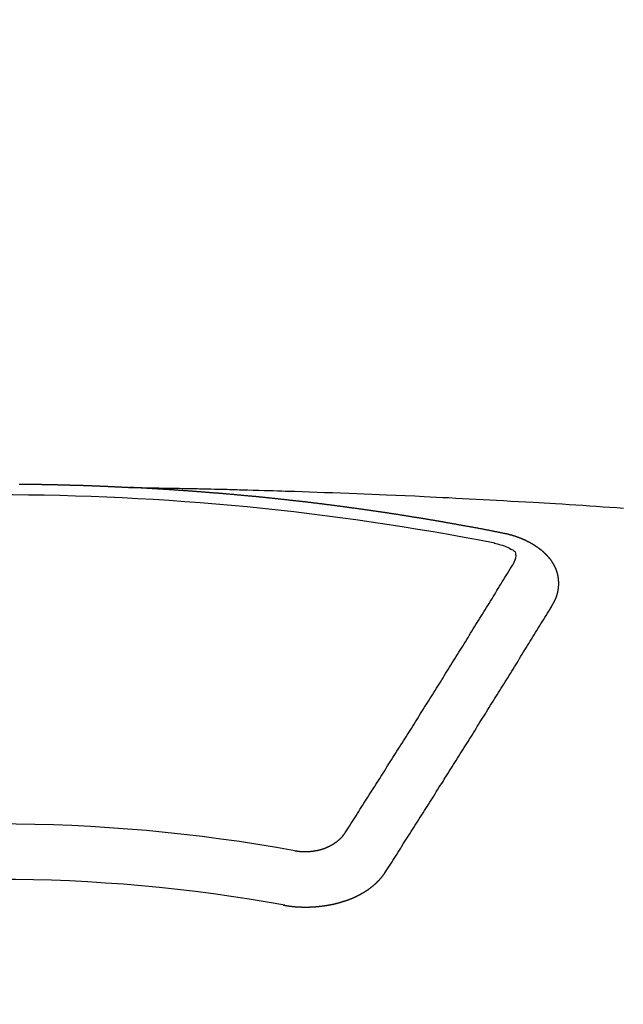
# Model space of a CAD drawing. Extents: x 163 to 26285, y -10810 to -2410.
# Drawn here: x 16984 to 16991, y -3995 to -3983 of the extents above; entities that cross this region are included whole.
import ezdxf

# ---------------------------------------------------------------- set-up
doc = ezdxf.new("R2010")
doc.units = 0
doc.header["$LTSCALE"] = 50
doc.header["$MEASUREMENT"] = 0
doc.layers.get('0').update_dxf_attribs({"linetype": 'CONTINUOUS'})
doc.layers.add('150-機器', color=8, linetype='CONTINUOUS')
doc.layers.add('160-文字', color=254, linetype='CONTINUOUS')
doc.styles.add('KH001', font='txt')
doc.dimstyles.new('KH1xx030', dxfattribs={"dimscale": 30, "dimtxt": 2, "dimasz": 0.6, "dimexe": 0.3, "dimexo": 1.2, "dimgap": 0.5, "dimtad": 3, "dimdec": 1, "dimdsep": 46, "dimlunit": 6, "dimtxsty": 'KH001', "dimblk": 'DOT', "dimcen": 1, "dimdle": 1, "dimclrd": 256, "dimclre": 256, "dimclrt": 256, "dimadec": 0, "dimazin": 0, "dimtfac": 1, "dimtdec": 1, "dimtix": 1, "dimtmove": 2, "dimatfit": 3, "dimldrblk": 'CLOSEDBLANK', "dimfxl": 1, "dimtolj": 1, "dimtzin": 0, "dimlwd": -1, "dimlwe": -1, "dimarcsym": 0})

# ---------------------------------------------------------------- blocks, each defined once
blk = doc.blocks.new('_ClosedBlank')
at = {"color": 0, "linetype": 'ByBlock', "lineweight": -2}
for p, q in [((-1, 0.16667), (0, 0)), ((-1, 0.16667), (-1, -0.16667)), ((0, 0), (-1, -0.16667))]:
    blk.add_line(p, q, dxfattribs=at)
blk = doc.blocks.new('_Dot')
at = {"color": 0, "linetype": 'ByBlock', "lineweight": -2}
blk.add_line((-0.5, 0), (-1, 0), dxfattribs=at)
at = {"color": 0, "linetype": 'ByBlock', "const_width": 0.5}
blk.add_lwpolyline([(-0.25, 0, 1), (0.25, 0, 1)], format="xyb", close=True, dxfattribs=at)

msp = doc.modelspace()

# ---------------------------------------------------------------- linework, layer by layer
at = {"layer": '150-機器', "color": 13, "linetype": 'Continuous'}
for points in [[(16983.87, -3988.467), (16983.876, -3988.467), (16983.883, -3988.467), (16983.89, -3988.467), (16983.897, -3988.467), (16983.903, -3988.467), (16983.91, -3988.467), (16983.917, -3988.467), (16983.923, -3988.467), (16983.93, -3988.467), (16983.937, -3988.468), (16983.944, -3988.468), (16983.95, -3988.468), (16983.957, -3988.468), (16983.964, -3988.468), (16983.97, -3988.468), (16983.977, -3988.468), (16983.984, -3988.468), (16983.991, -3988.468), (16983.997, -3988.468), (16984.004, -3988.468), (16984.011, -3988.468), (16984.017, -3988.469), (16984.024, -3988.469), (16984.031, -3988.469), (16984.038, -3988.469), (16984.044, -3988.469), (16984.051, -3988.469), (16984.058, -3988.469), (16984.064, -3988.469), (16984.071, -3988.469), (16984.078, -3988.469), (16984.085, -3988.47), (16984.091, -3988.47), (16984.097, -3988.47), (16984.104, -3988.47), (16984.11, -3988.47), (16984.117, -3988.47), (16984.124, -3988.47), (16984.131, -3988.47), (16984.137, -3988.47), (16984.144, -3988.471), (16984.151, -3988.471), (16984.157, -3988.471), (16984.164, -3988.471), (16984.171, -3988.471), (16984.178, -3988.471), (16984.184, -3988.471), (16984.191, -3988.471), (16984.198, -3988.472), (16984.204, -3988.472), (16984.211, -3988.472), (16984.218, -3988.472), (16984.224, -3988.472), (16984.231, -3988.472), (16984.238, -3988.472), (16984.245, -3988.473), (16984.251, -3988.473), (16984.258, -3988.473), (16984.265, -3988.473), (16984.271, -3988.473), (16984.278, -3988.473), (16984.285, -3988.473), (16984.292, -3988.474), (16984.298, -3988.474), (16984.305, -3988.474), (16984.312, -3988.474), (16984.318, -3988.474), (16984.325, -3988.474), (16984.332, -3988.474), (16984.339, -3988.475), (16984.345, -3988.475), (16984.352, -3988.475), (16984.359, -3988.475), (16984.365, -3988.475), (16984.372, -3988.475), (16984.379, -3988.476), (16984.386, -3988.476), (16984.392, -3988.476), (16984.399, -3988.476), (16984.406, -3988.476), (16984.412, -3988.477), (16984.419, -3988.477), (16984.426, -3988.477), (16984.432, -3988.477), (16984.439, -3988.477), (16984.446, -3988.477), (16984.453, -3988.478), (16984.459, -3988.478), (16984.466, -3988.478), (16984.472, -3988.478), (16984.478, -3988.478), (16984.485, -3988.479), (16984.492, -3988.479), (16984.499, -3988.479), (16984.505, -3988.479), (16984.512, -3988.479), (16984.519, -3988.48), (16984.525, -3988.48), (16984.532, -3988.48), (16984.539, -3988.48), (16984.546, -3988.48), (16984.552, -3988.481), (16984.559, -3988.481), (16984.566, -3988.481), (16984.572, -3988.481), (16984.579, -3988.481), (16984.586, -3988.482), (16984.592, -3988.482), (16984.599, -3988.482), (16984.606, -3988.482), (16984.613, -3988.482), (16984.619, -3988.483), (16984.626, -3988.483), (16984.633, -3988.483), (16984.639, -3988.483), (16984.646, -3988.484), (16984.653, -3988.484), (16984.659, -3988.484), (16984.666, -3988.484), (16984.673, -3988.485), (16984.68, -3988.485), (16984.686, -3988.485), (16984.693, -3988.485), (16984.7, -3988.486), (16984.706, -3988.486), (16984.713, -3988.486), (16984.72, -3988.486), (16984.727, -3988.487), (16984.733, -3988.487), (16984.74, -3988.487), (16984.747, -3988.487), (16984.753, -3988.488), (16984.76, -3988.488), (16984.767, -3988.488), (16984.773, -3988.488), (16984.78, -3988.489), (16984.787, -3988.489), (16984.794, -3988.489), (16984.8, -3988.489), (16984.807, -3988.49), (16984.814, -3988.49), (16984.82, -3988.49), (16984.827, -3988.49), (16984.834, -3988.491), (16984.84, -3988.491), (16984.846, -3988.491), (16984.853, -3988.492), (16984.859, -3988.492), (16984.866, -3988.492), (16984.873, -3988.492), (16984.88, -3988.493), (16984.886, -3988.493), (16984.893, -3988.493), (16984.9, -3988.494), (16984.906, -3988.494), (16984.913, -3988.494), (16984.92, -3988.495), (16984.926, -3988.495), (16984.933, -3988.495), (16984.94, -3988.495), (16984.947, -3988.496), (16984.953, -3988.496), (16984.96, -3988.496), (16984.967, -3988.497), (16984.973, -3988.497), (16984.98, -3988.497), (16984.987, -3988.498), (16984.993, -3988.498), (16985, -3988.498), (16985.007, -3988.499), (16985.013, -3988.499), (16985.02, -3988.499), (16985.027, -3988.5), (16985.034, -3988.5), (16985.04, -3988.5), (16985.047, -3988.5), (16985.054, -3988.501), (16985.06, -3988.501), (16985.067, -3988.501), (16985.074, -3988.502), (16985.08, -3988.502), (16985.087, -3988.502), (16985.094, -3988.503), (16985.1, -3988.503), (16985.107, -3988.503), (16985.114, -3988.504), (16985.121, -3988.504), (16985.127, -3988.504), (16985.134, -3988.505), (16985.141, -3988.505), (16985.147, -3988.505), (16985.154, -3988.506), (16985.161, -3988.506), (16985.167, -3988.506), (16985.174, -3988.507), (16985.181, -3988.507), (16985.187, -3988.507), (16985.194, -3988.508), (16985.201, -3988.508), (16985.208, -3988.508)], [(16985.2, -3988.508), (16985.278, -3988.509), (16985.355, -3988.511), (16985.433, -3988.512), (16985.51, -3988.514), (16985.563, -3988.515), (16985.616, -3988.516), (16985.669, -3988.517), (16985.722, -3988.518), (16985.752, -3988.518), (16985.783, -3988.519), (16985.813, -3988.519), (16985.844, -3988.52), (16985.874, -3988.52), (16985.904, -3988.521), (16985.934, -3988.521), (16985.964, -3988.522), (16985.987, -3988.522), (16986.01, -3988.523), (16986.032, -3988.523), (16986.055, -3988.524), (16986.101, -3988.525), (16986.146, -3988.526), (16986.192, -3988.527), (16986.238, -3988.528), (16986.26, -3988.528), (16986.283, -3988.529), (16986.306, -3988.529), (16986.328, -3988.53), (16986.358, -3988.53), (16986.389, -3988.531), (16986.419, -3988.532), (16986.449, -3988.533), (16986.479, -3988.534), (16986.51, -3988.535), (16986.54, -3988.536), (16986.571, -3988.537), (16986.639, -3988.539), (16986.707, -3988.54), (16986.775, -3988.542), (16986.843, -3988.544), (16986.896, -3988.545), (16986.949, -3988.547), (16987.002, -3988.549), (16987.054, -3988.551), (16987.093, -3988.552), (16987.132, -3988.553), (16987.171, -3988.554), (16987.21, -3988.555), (16987.299, -3988.558), (16987.389, -3988.561), (16987.479, -3988.564), (16987.568, -3988.568), (16987.666, -3988.571), (16987.764, -3988.575), (16987.863, -3988.579), (16987.961, -3988.583), (16988.051, -3988.586), (16988.142, -3988.59), (16988.233, -3988.594), (16988.323, -3988.598), (16988.436, -3988.602), (16988.549, -3988.607), (16988.663, -3988.612), (16988.776, -3988.617), (16988.851, -3988.621), (16988.926, -3988.625), (16989.002, -3988.629), (16989.077, -3988.632), (16989.16, -3988.637), (16989.243, -3988.641), (16989.325, -3988.645), (16989.408, -3988.649), (16989.491, -3988.654), (16989.574, -3988.658), (16989.656, -3988.663), (16989.739, -3988.667), (16989.829, -3988.673), (16989.919, -3988.678), (16990.009, -3988.683), (16990.099, -3988.688), (16990.167, -3988.692), (16990.234, -3988.696), (16990.302, -3988.7), (16990.37, -3988.704), (16990.452, -3988.709), (16990.535, -3988.715), (16990.617, -3988.72), (16990.7, -3988.725), (16990.782, -3988.731), (16990.864, -3988.736), (16990.947, -3988.742), (16991.029, -3988.747), (16991.111, -3988.753), (16991.193, -3988.759)], [(16989.74, -3989.065), (16989.73, -3989.063), (16989.721, -3989.061), (16989.712, -3989.059), (16989.703, -3989.057), (16989.694, -3989.056), (16989.684, -3989.054), (16989.675, -3989.052), (16989.666, -3989.05), (16989.657, -3989.048), (16989.648, -3989.046), (16989.639, -3989.045), (16989.63, -3989.043), (16989.621, -3989.041), (16989.612, -3989.039), (16989.603, -3989.037), (16989.593, -3989.036), (16989.584, -3989.034), (16989.575, -3989.032), (16989.566, -3989.03), (16989.556, -3989.028), (16989.547, -3989.027), (16989.538, -3989.025), (16989.529, -3989.023), (16989.52, -3989.021), (16989.51, -3989.02), (16989.501, -3989.018), (16989.492, -3989.016), (16989.483, -3989.014), (16989.473, -3989.012), (16989.464, -3989.011), (16989.455, -3989.009), (16989.446, -3989.007), (16989.437, -3989.005), (16989.427, -3989.004), (16989.418, -3989.002), (16989.409, -3989), (16989.4, -3988.998), (16989.39, -3988.997), (16989.381, -3988.995), (16989.372, -3988.993), (16989.363, -3988.992), (16989.353, -3988.991), (16989.344, -3988.989), (16989.335, -3988.987), (16989.326, -3988.986), (16989.316, -3988.984), (16989.307, -3988.982), (16989.298, -3988.981), (16989.288, -3988.979), (16989.279, -3988.977), (16989.27, -3988.975), (16989.262, -3988.974), (16989.252, -3988.972), (16989.243, -3988.97), (16989.234, -3988.969), (16989.225, -3988.967), (16989.215, -3988.965), (16989.206, -3988.964), (16989.197, -3988.962), (16989.187, -3988.96), (16989.178, -3988.959), (16989.169, -3988.957), (16989.16, -3988.955), (16989.15, -3988.954), (16989.141, -3988.952), (16989.132, -3988.95), (16989.122, -3988.949), (16989.113, -3988.947), (16989.104, -3988.945), (16989.095, -3988.944), (16989.085, -3988.942), (16989.076, -3988.94), (16989.067, -3988.939), (16989.057, -3988.937), (16989.048, -3988.936), (16989.039, -3988.934), (16989.029, -3988.932), (16989.02, -3988.931), (16989.011, -3988.929), (16989.002, -3988.927), (16988.992, -3988.926), (16988.983, -3988.924), (16988.974, -3988.923), (16988.964, -3988.921), (16988.955, -3988.919), (16988.946, -3988.918), (16988.936, -3988.916), (16988.927, -3988.915), (16988.918, -3988.913), (16988.908, -3988.911), (16988.899, -3988.91), (16988.891, -3988.908), (16988.881, -3988.907), (16988.872, -3988.905), (16988.863, -3988.904), (16988.853, -3988.902), (16988.844, -3988.9), (16988.835, -3988.899), (16988.825, -3988.897), (16988.816, -3988.896), (16988.807, -3988.894), (16988.797, -3988.893), (16988.788, -3988.891), (16988.779, -3988.889), (16988.769, -3988.888), (16988.76, -3988.886), (16988.751, -3988.885), (16988.741, -3988.883), (16988.732, -3988.882), (16988.723, -3988.88), (16988.713, -3988.879), (16988.704, -3988.877), (16988.694, -3988.876), (16988.685, -3988.874), (16988.676, -3988.873), (16988.666, -3988.871), (16988.657, -3988.87), (16988.648, -3988.868), (16988.638, -3988.867), (16988.629, -3988.865), (16988.62, -3988.864), (16988.61, -3988.862), (16988.601, -3988.861), (16988.591, -3988.859), (16988.582, -3988.858), (16988.573, -3988.856), (16988.563, -3988.855), (16988.554, -3988.853), (16988.545, -3988.852), (16988.535, -3988.85), (16988.526, -3988.849), (16988.516, -3988.847), (16988.508, -3988.846), (16988.499, -3988.844), (16988.489, -3988.843), (16988.48, -3988.841), (16988.47, -3988.84), (16988.461, -3988.838), (16988.452, -3988.837), (16988.442, -3988.836), (16988.433, -3988.834), (16988.423, -3988.833), (16988.414, -3988.831), (16988.405, -3988.83), (16988.395, -3988.828), (16988.386, -3988.827), (16988.376, -3988.825), (16988.367, -3988.824), (16988.358, -3988.823), (16988.348, -3988.821), (16988.339, -3988.82), (16988.329, -3988.818), (16988.32, -3988.817), (16988.311, -3988.816), (16988.301, -3988.814), (16988.292, -3988.813), (16988.282, -3988.811), (16988.273, -3988.81), (16988.264, -3988.809), (16988.254, -3988.807), (16988.245, -3988.806), (16988.235, -3988.804), (16988.226, -3988.803), (16988.216, -3988.802), (16988.207, -3988.8), (16988.198, -3988.799), (16988.188, -3988.797), (16988.179, -3988.796), (16988.169, -3988.795), (16988.16, -3988.793), (16988.15, -3988.792), (16988.141, -3988.791), (16988.133, -3988.789), (16988.123, -3988.788), (16988.114, -3988.787), (16988.104, -3988.785), (16988.095, -3988.784), (16988.085, -3988.783), (16988.076, -3988.781), (16988.066, -3988.78), (16988.057, -3988.779), (16988.048, -3988.777), (16988.038, -3988.776), (16988.029, -3988.775), (16988.019, -3988.773), (16988.01, -3988.772), (16988, -3988.771), (16987.991, -3988.769), (16987.981, -3988.768), (16987.972, -3988.767), (16987.962, -3988.765), (16987.953, -3988.764), (16987.944, -3988.763), (16987.934, -3988.761), (16987.925, -3988.76), (16987.915, -3988.759), (16987.906, -3988.758), (16987.896, -3988.756), (16987.887, -3988.755), (16987.877, -3988.754), (16987.868, -3988.752), (16987.858, -3988.751), (16987.849, -3988.75), (16987.839, -3988.749), (16987.83, -3988.747), (16987.82, -3988.746), (16987.811, -3988.745), (16987.802, -3988.744), (16987.792, -3988.742), (16987.783, -3988.741), (16987.773, -3988.74), (16987.764, -3988.739), (16987.755, -3988.737), (16987.746, -3988.736), (16987.736, -3988.735), (16987.727, -3988.734), (16987.717, -3988.732), (16987.708, -3988.731), (16987.698, -3988.73), (16987.689, -3988.729), (16987.679, -3988.727), (16987.67, -3988.726), (16987.66, -3988.725), (16987.651, -3988.724), (16987.641, -3988.723), (16987.632, -3988.721), (16987.622, -3988.72), (16987.613, -3988.719), (16987.603, -3988.718), (16987.594, -3988.717), (16987.584, -3988.715), (16987.575, -3988.714), (16987.565, -3988.713), (16987.556, -3988.712), (16987.546, -3988.711), (16987.537, -3988.709), (16987.527, -3988.708), (16987.518, -3988.707), (16987.508, -3988.706), (16987.499, -3988.705), (16987.489, -3988.704), (16987.48, -3988.702), (16987.47, -3988.701), (16987.461, -3988.7), (16987.451, -3988.699), (16987.442, -3988.698), (16987.432, -3988.697), (16987.422, -3988.695), (16987.413, -3988.694), (16987.403, -3988.693), (16987.394, -3988.692), (16987.385, -3988.691), (16987.376, -3988.69), (16987.366, -3988.689), (16987.357, -3988.688), (16987.347, -3988.686), (16987.338, -3988.685), (16987.328, -3988.684), (16987.319, -3988.683), (16987.309, -3988.682), (16987.3, -3988.681), (16987.29, -3988.68), (16987.281, -3988.679), (16987.271, -3988.678), (16987.261, -3988.676), (16987.252, -3988.675), (16987.242, -3988.674), (16987.233, -3988.673), (16987.223, -3988.672), (16987.214, -3988.671), (16987.204, -3988.67), (16987.195, -3988.669), (16987.185, -3988.668), (16987.176, -3988.667), (16987.166, -3988.666), (16987.156, -3988.665), (16987.147, -3988.663), (16987.137, -3988.662), (16987.128, -3988.661), (16987.118, -3988.66), (16987.109, -3988.659), (16987.099, -3988.658), (16987.09, -3988.657), (16987.08, -3988.656), (16987.07, -3988.655), (16987.061, -3988.654), (16987.051, -3988.653), (16987.042, -3988.652), (16987.032, -3988.651), (16987.023, -3988.65), (16987.013, -3988.649), (16987.005, -3988.648), (16986.995, -3988.647), (16986.985, -3988.646), (16986.976, -3988.645), (16986.966, -3988.644), (16986.957, -3988.643), (16986.947, -3988.642), (16986.938, -3988.641), (16986.928, -3988.64), (16986.918, -3988.639), (16986.909, -3988.638), (16986.899, -3988.637), (16986.89, -3988.636), (16986.88, -3988.635), (16986.871, -3988.634), (16986.861, -3988.633), (16986.851, -3988.632), (16986.842, -3988.631), (16986.832, -3988.63), (16986.823, -3988.629), (16986.813, -3988.628), (16986.804, -3988.627), (16986.794, -3988.626), (16986.784, -3988.625), (16986.775, -3988.624), (16986.765, -3988.623), (16986.756, -3988.622), (16986.746, -3988.621), (16986.736, -3988.62), (16986.727, -3988.619), (16986.717, -3988.619), (16986.708, -3988.618), (16986.698, -3988.617), (16986.688, -3988.616), (16986.679, -3988.616), (16986.669, -3988.615), (16986.66, -3988.614), (16986.65, -3988.613), (16986.64, -3988.612), (16986.631, -3988.611), (16986.622, -3988.61), (16986.613, -3988.609), (16986.603, -3988.609), (16986.593, -3988.608), (16986.584, -3988.607), (16986.574, -3988.606), (16986.565, -3988.605), (16986.555, -3988.604), (16986.545, -3988.603), (16986.536, -3988.602), (16986.526, -3988.601), (16986.517, -3988.601), (16986.507, -3988.6), (16986.497, -3988.599), (16986.488, -3988.598), (16986.478, -3988.597), (16986.469, -3988.596), (16986.459, -3988.595), (16986.449, -3988.595), (16986.44, -3988.594), (16986.43, -3988.593), (16986.42, -3988.592), (16986.411, -3988.591), (16986.401, -3988.59), (16986.392, -3988.589), (16986.382, -3988.589), (16986.372, -3988.588), (16986.363, -3988.587), (16986.353, -3988.586), (16986.344, -3988.585), (16986.334, -3988.584), (16986.324, -3988.584), (16986.315, -3988.583), (16986.305, -3988.582), (16986.295, -3988.581), (16986.286, -3988.58), (16986.276, -3988.58), (16986.267, -3988.579), (16986.257, -3988.578), (16986.248, -3988.577), (16986.239, -3988.576), (16986.229, -3988.576), (16986.219, -3988.575), (16986.21, -3988.574), (16986.2, -3988.573), (16986.19, -3988.573), (16986.181, -3988.572), (16986.171, -3988.571), (16986.162, -3988.57), (16986.152, -3988.569), (16986.142, -3988.569), (16986.133, -3988.568), (16986.123, -3988.567), (16986.113, -3988.566), (16986.104, -3988.566), (16986.094, -3988.565), (16986.084, -3988.564), (16986.075, -3988.563), (16986.065, -3988.563), (16986.056, -3988.562), (16986.046, -3988.561), (16986.036, -3988.56), (16986.027, -3988.56), (16986.017, -3988.559), (16986.007, -3988.558), (16985.998, -3988.558), (16985.988, -3988.557), (16985.978, -3988.556), (16985.969, -3988.555), (16985.959, -3988.555), (16985.949, -3988.554), (16985.94, -3988.553), (16985.93, -3988.553), (16985.92, -3988.552), (16985.911, -3988.551), (16985.901, -3988.55), (16985.892, -3988.55), (16985.882, -3988.549), (16985.873, -3988.548), (16985.864, -3988.548), (16985.854, -3988.547), (16985.844, -3988.546), (16985.835, -3988.546), (16985.825, -3988.545), (16985.815, -3988.544), (16985.806, -3988.544), (16985.796, -3988.543), (16985.786, -3988.542), (16985.777, -3988.542), (16985.767, -3988.541), (16985.757, -3988.54), (16985.748, -3988.54), (16985.738, -3988.539), (16985.728, -3988.538), (16985.719, -3988.538), (16985.709, -3988.537), (16985.699, -3988.537), (16985.69, -3988.536), (16985.68, -3988.535), (16985.67, -3988.535), (16985.661, -3988.534), (16985.651, -3988.533), (16985.641, -3988.533), (16985.632, -3988.532), (16985.622, -3988.532), (16985.612, -3988.531), (16985.603, -3988.53), (16985.593, -3988.53), (16985.583, -3988.529), (16985.574, -3988.529), (16985.564, -3988.528), (16985.554, -3988.528), (16985.545, -3988.527), (16985.535, -3988.526), (16985.525, -3988.526), (16985.516, -3988.525), (16985.506, -3988.525), (16985.497, -3988.524), (16985.487, -3988.524), (16985.478, -3988.523), (16985.468, -3988.522), (16985.458, -3988.522), (16985.449, -3988.521), (16985.439, -3988.521), (16985.429, -3988.52), (16985.42, -3988.52), (16985.41, -3988.519), (16985.4, -3988.519), (16985.391, -3988.518), (16985.381, -3988.518), (16985.371, -3988.517), (16985.362, -3988.517), (16985.352, -3988.516), (16985.342, -3988.515), (16985.333, -3988.515), (16985.323, -3988.514), (16985.313, -3988.514), (16985.303, -3988.513), (16985.294, -3988.513), (16985.284, -3988.512), (16985.274, -3988.512), (16985.265, -3988.511), (16985.255, -3988.511), (16985.245, -3988.51), (16985.236, -3988.51), (16985.226, -3988.509), (16985.216, -3988.509), (16985.207, -3988.508)], [(16990.335, -3989.929), (16990.336, -3989.927), (16990.337, -3989.925), (16990.338, -3989.923), (16990.34, -3989.921), (16990.341, -3989.918), (16990.342, -3989.916), (16990.343, -3989.914), (16990.344, -3989.912), (16990.346, -3989.91), (16990.347, -3989.908), (16990.348, -3989.906), (16990.349, -3989.903), (16990.35, -3989.901), (16990.351, -3989.899), (16990.353, -3989.897), (16990.354, -3989.895), (16990.355, -3989.893), (16990.356, -3989.89), (16990.357, -3989.888), (16990.358, -3989.886), (16990.359, -3989.884), (16990.36, -3989.882), (16990.361, -3989.88), (16990.362, -3989.877), (16990.364, -3989.875), (16990.365, -3989.873), (16990.366, -3989.871), (16990.367, -3989.869), (16990.368, -3989.866), (16990.369, -3989.864), (16990.37, -3989.862), (16990.371, -3989.86), (16990.371, -3989.858), (16990.372, -3989.856), (16990.373, -3989.853), (16990.374, -3989.851), (16990.375, -3989.849), (16990.376, -3989.847), (16990.377, -3989.844), (16990.378, -3989.842), (16990.378, -3989.84), (16990.379, -3989.838), (16990.38, -3989.836), (16990.381, -3989.833), (16990.382, -3989.831), (16990.382, -3989.829), (16990.383, -3989.827), (16990.384, -3989.825), (16990.385, -3989.822), (16990.385, -3989.82), (16990.386, -3989.818), (16990.387, -3989.816), (16990.388, -3989.813), (16990.388, -3989.811), (16990.389, -3989.809), (16990.39, -3989.807), (16990.39, -3989.804), (16990.391, -3989.802), (16990.391, -3989.8), (16990.392, -3989.798), (16990.393, -3989.795), (16990.393, -3989.793), (16990.394, -3989.791), (16990.394, -3989.789), (16990.395, -3989.786), (16990.396, -3989.784), (16990.396, -3989.782), (16990.397, -3989.78), (16990.397, -3989.777), (16990.398, -3989.775), (16990.398, -3989.773), (16990.399, -3989.771), (16990.399, -3989.768), (16990.4, -3989.766), (16990.4, -3989.764), (16990.4, -3989.762), (16990.4, -3989.759), (16990.4, -3989.757), (16990.401, -3989.755), (16990.401, -3989.753), (16990.402, -3989.75), (16990.402, -3989.748), (16990.402, -3989.746), (16990.403, -3989.745), (16990.403, -3989.742), (16990.403, -3989.74), (16990.404, -3989.738), (16990.404, -3989.736), (16990.404, -3989.733), (16990.405, -3989.731), (16990.405, -3989.729), (16990.405, -3989.727), (16990.405, -3989.724), (16990.406, -3989.722), (16990.406, -3989.72), (16990.406, -3989.718), (16990.406, -3989.715), (16990.407, -3989.713), (16990.407, -3989.711), (16990.407, -3989.709), (16990.407, -3989.706), (16990.407, -3989.704), (16990.407, -3989.702), (16990.408, -3989.7), (16990.408, -3989.697), (16990.408, -3989.695), (16990.408, -3989.693), (16990.408, -3989.691), (16990.408, -3989.688), (16990.408, -3989.686), (16990.408, -3989.684), (16990.408, -3989.681), (16990.408, -3989.679), (16990.408, -3989.677), (16990.408, -3989.675), (16990.408, -3989.672), (16990.408, -3989.67), (16990.408, -3989.668), (16990.408, -3989.666), (16990.408, -3989.663), (16990.408, -3989.661), (16990.408, -3989.659), (16990.408, -3989.657), (16990.408, -3989.654), (16990.408, -3989.652), (16990.408, -3989.65), (16990.408, -3989.648), (16990.407, -3989.645), (16990.407, -3989.643), (16990.407, -3989.641), (16990.407, -3989.639), (16990.407, -3989.636), (16990.407, -3989.634), (16990.406, -3989.632), (16990.406, -3989.63), (16990.406, -3989.627), (16990.406, -3989.625), (16990.406, -3989.623), (16990.405, -3989.621), (16990.405, -3989.618), (16990.405, -3989.616), (16990.405, -3989.614), (16990.404, -3989.612), (16990.404, -3989.609), (16990.404, -3989.607), (16990.403, -3989.605), (16990.403, -3989.603), (16990.403, -3989.6), (16990.402, -3989.598), (16990.402, -3989.596), (16990.401, -3989.594), (16990.401, -3989.591), (16990.401, -3989.589), (16990.4, -3989.587), (16990.4, -3989.585), (16990.4, -3989.583), (16990.4, -3989.58), (16990.399, -3989.578), (16990.399, -3989.576), (16990.399, -3989.574), (16990.398, -3989.571), (16990.398, -3989.569), (16990.397, -3989.567), (16990.397, -3989.565), (16990.396, -3989.563), (16990.395, -3989.56), (16990.395, -3989.558), (16990.394, -3989.556), (16990.394, -3989.554), (16990.393, -3989.551), (16990.393, -3989.549), (16990.392, -3989.547), (16990.391, -3989.545), (16990.391, -3989.543), (16990.39, -3989.54), (16990.389, -3989.538), (16990.389, -3989.536), (16990.388, -3989.534), (16990.387, -3989.532), (16990.387, -3989.529), (16990.386, -3989.527), (16990.385, -3989.525), (16990.384, -3989.523), (16990.384, -3989.521), (16990.383, -3989.519), (16990.382, -3989.516), (16990.381, -3989.514), (16990.381, -3989.512), (16990.38, -3989.51), (16990.379, -3989.508), (16990.378, -3989.505), (16990.377, -3989.503), (16990.376, -3989.501), (16990.376, -3989.499), (16990.375, -3989.497), (16990.374, -3989.495), (16990.373, -3989.492), (16990.372, -3989.49), (16990.371, -3989.488), (16990.37, -3989.486), (16990.369, -3989.484), (16990.368, -3989.482), (16990.367, -3989.48), (16990.366, -3989.477), (16990.365, -3989.475), (16990.364, -3989.473), (16990.363, -3989.471), (16990.362, -3989.469), (16990.361, -3989.467), (16990.36, -3989.465), (16990.359, -3989.463), (16990.358, -3989.46), (16990.357, -3989.458), (16990.356, -3989.456), (16990.355, -3989.454), (16990.354, -3989.452), (16990.353, -3989.45), (16990.351, -3989.448), (16990.35, -3989.446), (16990.349, -3989.444), (16990.348, -3989.442), (16990.347, -3989.439), (16990.346, -3989.437), (16990.344, -3989.435), (16990.343, -3989.433), (16990.342, -3989.431), (16990.341, -3989.429), (16990.339, -3989.427), (16990.338, -3989.425), (16990.337, -3989.423), (16990.336, -3989.421), (16990.334, -3989.419), (16990.333, -3989.417), (16990.332, -3989.415), (16990.33, -3989.413), (16990.329, -3989.411), (16990.328, -3989.409), (16990.326, -3989.406), (16990.325, -3989.404), (16990.323, -3989.402), (16990.322, -3989.4), (16990.321, -3989.398), (16990.319, -3989.396), (16990.318, -3989.394), (16990.316, -3989.392), (16990.315, -3989.39), (16990.313, -3989.388), (16990.312, -3989.386), (16990.31, -3989.384), (16990.309, -3989.382), (16990.307, -3989.38), (16990.306, -3989.378), (16990.304, -3989.376), (16990.303, -3989.374), (16990.301, -3989.373), (16990.3, -3989.371), (16990.298, -3989.369), (16990.297, -3989.368), (16990.295, -3989.366), (16990.293, -3989.364), (16990.292, -3989.362), (16990.29, -3989.36), (16990.288, -3989.358), (16990.287, -3989.356), (16990.285, -3989.354), (16990.283, -3989.352), (16990.282, -3989.35), (16990.28, -3989.348), (16990.278, -3989.346), (16990.277, -3989.344), (16990.275, -3989.343), (16990.273, -3989.341), (16990.271, -3989.339), (16990.27, -3989.337), (16990.268, -3989.335), (16990.266, -3989.333), (16990.264, -3989.331), (16990.263, -3989.329), (16990.261, -3989.328), (16990.259, -3989.326), (16990.257, -3989.324), (16990.255, -3989.322), (16990.253, -3989.32), (16990.252, -3989.318), (16990.25, -3989.316), (16990.248, -3989.315), (16990.246, -3989.313), (16990.244, -3989.311), (16990.242, -3989.309), (16990.24, -3989.307), (16990.238, -3989.305), (16990.236, -3989.304), (16990.234, -3989.302), (16990.232, -3989.3), (16990.23, -3989.298), (16990.228, -3989.296), (16990.226, -3989.295), (16990.224, -3989.293), (16990.222, -3989.291), (16990.22, -3989.289), (16990.218, -3989.288), (16990.216, -3989.286), (16990.214, -3989.284), (16990.212, -3989.282), (16990.21, -3989.281), (16990.208, -3989.279), (16990.206, -3989.277), (16990.204, -3989.275), (16990.202, -3989.274), (16990.2, -3989.272), (16990.198, -3989.27), (16990.196, -3989.269), (16990.193, -3989.267), (16990.191, -3989.265), (16990.189, -3989.263), (16990.187, -3989.262), (16990.185, -3989.26), (16990.183, -3989.258), (16990.18, -3989.257), (16990.178, -3989.255), (16990.176, -3989.253), (16990.174, -3989.252), (16990.172, -3989.25), (16990.169, -3989.248), (16990.167, -3989.247), (16990.165, -3989.245), (16990.163, -3989.243), (16990.16, -3989.242), (16990.158, -3989.24), (16990.156, -3989.239), (16990.154, -3989.237), (16990.151, -3989.235), (16990.149, -3989.234), (16990.147, -3989.232), (16990.144, -3989.231), (16990.142, -3989.229), (16990.14, -3989.227), (16990.137, -3989.226), (16990.135, -3989.224), (16990.133, -3989.223), (16990.13, -3989.221), (16990.128, -3989.22), (16990.126, -3989.218), (16990.123, -3989.216), (16990.121, -3989.215), (16990.118, -3989.213), (16990.116, -3989.212), (16990.114, -3989.21), (16990.111, -3989.209), (16990.109, -3989.207), (16990.106, -3989.206), (16990.104, -3989.204), (16990.101, -3989.203), (16990.099, -3989.201), (16990.096, -3989.2), (16990.094, -3989.198), (16990.091, -3989.197), (16990.089, -3989.195), (16990.086, -3989.194), (16990.084, -3989.193), (16990.081, -3989.191), (16990.079, -3989.19), (16990.076, -3989.188), (16990.074, -3989.187), (16990.071, -3989.185), (16990.069, -3989.184), (16990.066, -3989.182), (16990.063, -3989.181), (16990.061, -3989.18), (16990.058, -3989.178), (16990.056, -3989.177), (16990.053, -3989.175), (16990.051, -3989.174), (16990.048, -3989.173), (16990.045, -3989.171), (16990.043, -3989.17), (16990.04, -3989.169), (16990.037, -3989.167), (16990.035, -3989.166), (16990.032, -3989.165), (16990.029, -3989.163), (16990.027, -3989.162), (16990.024, -3989.161), (16990.022, -3989.159), (16990.02, -3989.158), (16990.017, -3989.157), (16990.014, -3989.155), (16990.012, -3989.154), (16990.009, -3989.153), (16990.006, -3989.152), (16990.003, -3989.15), (16990.001, -3989.149), (16989.998, -3989.148), (16989.995, -3989.146), (16989.992, -3989.145), (16989.99, -3989.144), (16989.987, -3989.143), (16989.984, -3989.142), (16989.981, -3989.14), (16989.978, -3989.139), (16989.976, -3989.138), (16989.973, -3989.137), (16989.97, -3989.135), (16989.967, -3989.134), (16989.964, -3989.133), (16989.962, -3989.132), (16989.959, -3989.131), (16989.956, -3989.13), (16989.953, -3989.128), (16989.95, -3989.127), (16989.947, -3989.126), (16989.944, -3989.125), (16989.942, -3989.124), (16989.939, -3989.123), (16989.936, -3989.122), (16989.933, -3989.12), (16989.93, -3989.119), (16989.927, -3989.118), (16989.924, -3989.117), (16989.921, -3989.116), (16989.918, -3989.115), (16989.915, -3989.114), (16989.913, -3989.113), (16989.91, -3989.112), (16989.907, -3989.111), (16989.904, -3989.11), (16989.901, -3989.109), (16989.898, -3989.108), (16989.895, -3989.107), (16989.892, -3989.106), (16989.889, -3989.105), (16989.886, -3989.103), (16989.883, -3989.102), (16989.88, -3989.101), (16989.877, -3989.101), (16989.874, -3989.1), (16989.871, -3989.099), (16989.868, -3989.098), (16989.865, -3989.097), (16989.862, -3989.096), (16989.859, -3989.095), (16989.856, -3989.094), (16989.853, -3989.093), (16989.85, -3989.092), (16989.847, -3989.091), (16989.843, -3989.09), (16989.84, -3989.089), (16989.837, -3989.088), (16989.834, -3989.088), (16989.831, -3989.087), (16989.828, -3989.086), (16989.825, -3989.085), (16989.822, -3989.084), (16989.819, -3989.083), (16989.816, -3989.083), (16989.812, -3989.082), (16989.809, -3989.081), (16989.806, -3989.08), (16989.803, -3989.079), (16989.8, -3989.079), (16989.797, -3989.078), (16989.794, -3989.077), (16989.79, -3989.076), (16989.787, -3989.076), (16989.784, -3989.075), (16989.781, -3989.074), (16989.778, -3989.073), (16989.775, -3989.073), (16989.771, -3989.072), (16989.768, -3989.071), (16989.765, -3989.07), (16989.762, -3989.07), (16989.759, -3989.069), (16989.755, -3989.068), (16989.752, -3989.067), (16989.749, -3989.067), (16989.746, -3989.066), (16989.743, -3989.065), (16989.74, -3989.065)], [(16989.626, -3989.183), (16989.646, -3989.188), (16989.667, -3989.194), (16989.688, -3989.199), (16989.708, -3989.205), (16989.721, -3989.209), (16989.734, -3989.213), (16989.747, -3989.217), (16989.759, -3989.222), (16989.777, -3989.229), (16989.794, -3989.238), (16989.811, -3989.246), (16989.829, -3989.255), (16989.841, -3989.26), (16989.852, -3989.265), (16989.862, -3989.272), (16989.871, -3989.28), (16989.879, -3989.291), (16989.883, -3989.305), (16989.886, -3989.32), (16989.887, -3989.335), (16989.884, -3989.364), (16989.875, -3989.392), (16989.864, -3989.419), (16989.851, -3989.445)], [(16987.823, -3992.688), (16987.839, -3992.663), (16987.856, -3992.638), (16987.872, -3992.613), (16987.888, -3992.588), (16987.904, -3992.563), (16987.92, -3992.538), (16987.936, -3992.513), (16987.952, -3992.488), (16987.968, -3992.463), (16987.984, -3992.438), (16988, -3992.413), (16988.016, -3992.387), (16988.032, -3992.363), (16988.048, -3992.338), (16988.064, -3992.313), (16988.08, -3992.288), (16988.096, -3992.263), (16988.112, -3992.237), (16988.128, -3992.212), (16988.143, -3992.187), (16988.159, -3992.162), (16988.175, -3992.137), (16988.191, -3992.111), (16988.207, -3992.086), (16988.223, -3992.061), (16988.239, -3992.036), (16988.255, -3992.01), (16988.271, -3991.986), (16988.287, -3991.961), (16988.303, -3991.935), (16988.319, -3991.91), (16988.335, -3991.885), (16988.351, -3991.86), (16988.367, -3991.834), (16988.383, -3991.809), (16988.399, -3991.784), (16988.415, -3991.758), (16988.431, -3991.733), (16988.447, -3991.707), (16988.464, -3991.682), (16988.48, -3991.657), (16988.496, -3991.631), (16988.512, -3991.607), (16988.527, -3991.581), (16988.543, -3991.556), (16988.559, -3991.531), (16988.575, -3991.505), (16988.591, -3991.48), (16988.607, -3991.454), (16988.623, -3991.429), (16988.639, -3991.403), (16988.655, -3991.378), (16988.671, -3991.352), (16988.687, -3991.327), (16988.703, -3991.301), (16988.719, -3991.276), (16988.735, -3991.251), (16988.751, -3991.226), (16988.767, -3991.2), (16988.783, -3991.174), (16988.799, -3991.149), (16988.815, -3991.123), (16988.831, -3991.098), (16988.847, -3991.072), (16988.863, -3991.046), (16988.879, -3991.021), (16988.894, -3990.995), (16988.91, -3990.97), (16988.926, -3990.944), (16988.942, -3990.918), (16988.958, -3990.893), (16988.974, -3990.868), (16988.99, -3990.842), (16989.006, -3990.817), (16989.022, -3990.791), (16989.038, -3990.765), (16989.054, -3990.739), (16989.07, -3990.714), (16989.086, -3990.688), (16989.102, -3990.662), (16989.118, -3990.636), (16989.134, -3990.611), (16989.15, -3990.585), (16989.166, -3990.559), (16989.182, -3990.533), (16989.198, -3990.507), (16989.214, -3990.483), (16989.23, -3990.457), (16989.246, -3990.431), (16989.262, -3990.405), (16989.277, -3990.379), (16989.293, -3990.353), (16989.309, -3990.328), (16989.325, -3990.302), (16989.341, -3990.276), (16989.357, -3990.25), (16989.373, -3990.224), (16989.389, -3990.198), (16989.405, -3990.172), (16989.421, -3990.146), (16989.437, -3990.121), (16989.453, -3990.095), (16989.469, -3990.069), (16989.485, -3990.044), (16989.501, -3990.018), (16989.517, -3989.992), (16989.533, -3989.966), (16989.549, -3989.94), (16989.565, -3989.914), (16989.581, -3989.888), (16989.597, -3989.862), (16989.613, -3989.836), (16989.629, -3989.809), (16989.645, -3989.783), (16989.66, -3989.757), (16989.676, -3989.732), (16989.692, -3989.706), (16989.708, -3989.68), (16989.724, -3989.654), (16989.74, -3989.628), (16989.756, -3989.602), (16989.771, -3989.576), (16989.787, -3989.55), (16989.803, -3989.523), (16989.819, -3989.497), (16989.835, -3989.471), (16989.851, -3989.445)], [(16988.3, -3993.182), (16988.316, -3993.157), (16988.332, -3993.133), (16988.348, -3993.108), (16988.364, -3993.083), (16988.381, -3993.058), (16988.397, -3993.033), (16988.413, -3993.007), (16988.429, -3992.982), (16988.445, -3992.957), (16988.461, -3992.932), (16988.477, -3992.907), (16988.493, -3992.881), (16988.509, -3992.856), (16988.524, -3992.831), (16988.54, -3992.806), (16988.556, -3992.781), (16988.573, -3992.756), (16988.589, -3992.731), (16988.605, -3992.706), (16988.621, -3992.68), (16988.637, -3992.655), (16988.653, -3992.63), (16988.669, -3992.604), (16988.685, -3992.579), (16988.701, -3992.554), (16988.717, -3992.528), (16988.733, -3992.503), (16988.749, -3992.478), (16988.765, -3992.452), (16988.782, -3992.427), (16988.798, -3992.402), (16988.814, -3992.377), (16988.83, -3992.352), (16988.846, -3992.326), (16988.862, -3992.301), (16988.878, -3992.276), (16988.893, -3992.25), (16988.909, -3992.225), (16988.925, -3992.199), (16988.941, -3992.174), (16988.957, -3992.148), (16988.973, -3992.123), (16988.99, -3992.097), (16989.006, -3992.072), (16989.022, -3992.046), (16989.038, -3992.021), (16989.054, -3991.996), (16989.07, -3991.971), (16989.086, -3991.945), (16989.102, -3991.92), (16989.118, -3991.894), (16989.134, -3991.868), (16989.15, -3991.843), (16989.166, -3991.817), (16989.182, -3991.792), (16989.198, -3991.766), (16989.214, -3991.74), (16989.231, -3991.715), (16989.247, -3991.689), (16989.263, -3991.663), (16989.278, -3991.638), (16989.294, -3991.613), (16989.31, -3991.587), (16989.326, -3991.562), (16989.342, -3991.536), (16989.358, -3991.51), (16989.374, -3991.485), (16989.39, -3991.459), (16989.406, -3991.433), (16989.422, -3991.407), (16989.438, -3991.382), (16989.454, -3991.356), (16989.47, -3991.33), (16989.486, -3991.304), (16989.503, -3991.279), (16989.519, -3991.254), (16989.535, -3991.228), (16989.551, -3991.202), (16989.567, -3991.176), (16989.583, -3991.15), (16989.599, -3991.125), (16989.615, -3991.099), (16989.631, -3991.073), (16989.646, -3991.047), (16989.662, -3991.021), (16989.678, -3990.995), (16989.694, -3990.969), (16989.71, -3990.943), (16989.726, -3990.918), (16989.742, -3990.892), (16989.758, -3990.867), (16989.774, -3990.841), (16989.79, -3990.815), (16989.807, -3990.789), (16989.823, -3990.763), (16989.839, -3990.737), (16989.855, -3990.711), (16989.871, -3990.685), (16989.887, -3990.659), (16989.903, -3990.633), (16989.919, -3990.607), (16989.935, -3990.581), (16989.951, -3990.555), (16989.967, -3990.529), (16989.983, -3990.503), (16989.999, -3990.478), (16990.015, -3990.452), (16990.03, -3990.425), (16990.046, -3990.399), (16990.062, -3990.373), (16990.078, -3990.347), (16990.094, -3990.321), (16990.11, -3990.295), (16990.126, -3990.269), (16990.142, -3990.243), (16990.158, -3990.216), (16990.174, -3990.19), (16990.191, -3990.164), (16990.207, -3990.138), (16990.223, -3990.113), (16990.239, -3990.087), (16990.255, -3990.06), (16990.271, -3990.034), (16990.287, -3990.008), (16990.303, -3989.982), (16990.319, -3989.955), (16990.335, -3989.929)], [(16987.21, -3992.913), (16987.214, -3992.913), (16987.218, -3992.914), (16987.221, -3992.915), (16987.225, -3992.915), (16987.229, -3992.916), (16987.233, -3992.916), (16987.236, -3992.917), (16987.24, -3992.918), (16987.244, -3992.918), (16987.247, -3992.918), (16987.251, -3992.919), (16987.255, -3992.919), (16987.259, -3992.92), (16987.263, -3992.92), (16987.266, -3992.921), (16987.27, -3992.921), (16987.274, -3992.921), (16987.278, -3992.922), (16987.282, -3992.922), (16987.285, -3992.922), (16987.289, -3992.922), (16987.293, -3992.923), (16987.297, -3992.923), (16987.301, -3992.923), (16987.305, -3992.923), (16987.309, -3992.923), (16987.312, -3992.923), (16987.316, -3992.924), (16987.32, -3992.924), (16987.324, -3992.924), (16987.328, -3992.924), (16987.332, -3992.924), (16987.336, -3992.924), (16987.339, -3992.924), (16987.343, -3992.924), (16987.347, -3992.924), (16987.351, -3992.924), (16987.355, -3992.924), (16987.359, -3992.923), (16987.363, -3992.923), (16987.367, -3992.923), (16987.37, -3992.923), (16987.374, -3992.923), (16987.378, -3992.923), (16987.382, -3992.922), (16987.385, -3992.922), (16987.389, -3992.922), (16987.393, -3992.921), (16987.396, -3992.921), (16987.4, -3992.921), (16987.404, -3992.92), (16987.408, -3992.92), (16987.412, -3992.92), (16987.416, -3992.919), (16987.42, -3992.919), (16987.423, -3992.918), (16987.427, -3992.918), (16987.431, -3992.917), (16987.435, -3992.917), (16987.439, -3992.916), (16987.443, -3992.916), (16987.446, -3992.915), (16987.45, -3992.914), (16987.454, -3992.914), (16987.458, -3992.913), (16987.462, -3992.912), (16987.465, -3992.912), (16987.469, -3992.911), (16987.473, -3992.91), (16987.477, -3992.909), (16987.48, -3992.909), (16987.484, -3992.908), (16987.488, -3992.907), (16987.492, -3992.906), (16987.495, -3992.905), (16987.499, -3992.904), (16987.503, -3992.904), (16987.507, -3992.903), (16987.51, -3992.902), (16987.514, -3992.901), (16987.518, -3992.9), (16987.521, -3992.899), (16987.525, -3992.898), (16987.529, -3992.897), (16987.532, -3992.896), (16987.536, -3992.895), (16987.539, -3992.893), (16987.543, -3992.892), (16987.547, -3992.891), (16987.55, -3992.89), (16987.554, -3992.889), (16987.557, -3992.888), (16987.561, -3992.886), (16987.565, -3992.885), (16987.568, -3992.884), (16987.572, -3992.882), (16987.575, -3992.881), (16987.579, -3992.88), (16987.582, -3992.878), (16987.586, -3992.877), (16987.589, -3992.876), (16987.593, -3992.874), (16987.596, -3992.873), (16987.599, -3992.871), (16987.603, -3992.87), (16987.606, -3992.868), (16987.61, -3992.867), (16987.613, -3992.865), (16987.616, -3992.864), (16987.62, -3992.862), (16987.623, -3992.861), (16987.627, -3992.859), (16987.63, -3992.857), (16987.633, -3992.856), (16987.636, -3992.854), (16987.64, -3992.852), (16987.643, -3992.851), (16987.646, -3992.849), (16987.649, -3992.847), (16987.653, -3992.845), (16987.656, -3992.844), (16987.659, -3992.842), (16987.662, -3992.84), (16987.665, -3992.838), (16987.668, -3992.836), (16987.671, -3992.834), (16987.674, -3992.833), (16987.678, -3992.831), (16987.681, -3992.829), (16987.684, -3992.827), (16987.687, -3992.825), (16987.69, -3992.823), (16987.693, -3992.821), (16987.696, -3992.819), (16987.698, -3992.817), (16987.701, -3992.815), (16987.704, -3992.813), (16987.707, -3992.811), (16987.71, -3992.809), (16987.713, -3992.807), (16987.716, -3992.805), (16987.718, -3992.803), (16987.721, -3992.801), (16987.724, -3992.799), (16987.727, -3992.796), (16987.729, -3992.794), (16987.732, -3992.792), (16987.735, -3992.79), (16987.737, -3992.788), (16987.74, -3992.786), (16987.742, -3992.783), (16987.745, -3992.781), (16987.748, -3992.779), (16987.75, -3992.777), (16987.753, -3992.774), (16987.755, -3992.772), (16987.758, -3992.77), (16987.76, -3992.768), (16987.761, -3992.765), (16987.764, -3992.763), (16987.766, -3992.761), (16987.768, -3992.759), (16987.771, -3992.757), (16987.773, -3992.755), (16987.775, -3992.752), (16987.777, -3992.75), (16987.78, -3992.748), (16987.782, -3992.745), (16987.784, -3992.743), (16987.786, -3992.74), (16987.788, -3992.738), (16987.79, -3992.736), (16987.792, -3992.733), (16987.794, -3992.731), (16987.796, -3992.728), (16987.798, -3992.726), (16987.8, -3992.723), (16987.802, -3992.721), (16987.804, -3992.719), (16987.805, -3992.716), (16987.807, -3992.714), (16987.809, -3992.711), (16987.811, -3992.709), (16987.812, -3992.706), (16987.814, -3992.704), (16987.816, -3992.701), (16987.817, -3992.699), (16987.819, -3992.696), (16987.82, -3992.693), (16987.822, -3992.691), (16987.823, -3992.688)], [(16987.069, -3993.571), (16987.072, -3993.572), (16987.076, -3993.573), (16987.079, -3993.573), (16987.083, -3993.574), (16987.086, -3993.574), (16987.09, -3993.575), (16987.093, -3993.575), (16987.096, -3993.576), (16987.1, -3993.576), (16987.103, -3993.577), (16987.107, -3993.578), (16987.11, -3993.578), (16987.114, -3993.579), (16987.117, -3993.579), (16987.121, -3993.58), (16987.124, -3993.58), (16987.128, -3993.581), (16987.131, -3993.581), (16987.135, -3993.582), (16987.138, -3993.582), (16987.142, -3993.583), (16987.145, -3993.583), (16987.149, -3993.584), (16987.152, -3993.584), (16987.156, -3993.585), (16987.159, -3993.585), (16987.163, -3993.585), (16987.166, -3993.586), (16987.17, -3993.586), (16987.173, -3993.587), (16987.177, -3993.587), (16987.18, -3993.587), (16987.184, -3993.588), (16987.187, -3993.588), (16987.191, -3993.588), (16987.194, -3993.589), (16987.198, -3993.589), (16987.202, -3993.589), (16987.205, -3993.59), (16987.209, -3993.59), (16987.212, -3993.59), (16987.216, -3993.591), (16987.219, -3993.591), (16987.223, -3993.591), (16987.226, -3993.591), (16987.23, -3993.592), (16987.234, -3993.592), (16987.237, -3993.592), (16987.241, -3993.592), (16987.244, -3993.592), (16987.248, -3993.593), (16987.251, -3993.593), (16987.255, -3993.593), (16987.259, -3993.593), (16987.262, -3993.593), (16987.266, -3993.594), (16987.269, -3993.594), (16987.273, -3993.594), (16987.277, -3993.594), (16987.28, -3993.594), (16987.284, -3993.594), (16987.287, -3993.594), (16987.291, -3993.595), (16987.295, -3993.595), (16987.298, -3993.595), (16987.302, -3993.595), (16987.305, -3993.595), (16987.309, -3993.595), (16987.312, -3993.595), (16987.316, -3993.595), (16987.32, -3993.595), (16987.323, -3993.595), (16987.327, -3993.595), (16987.33, -3993.595), (16987.334, -3993.595), (16987.338, -3993.595), (16987.341, -3993.595), (16987.345, -3993.595), (16987.349, -3993.595), (16987.352, -3993.595), (16987.356, -3993.595), (16987.359, -3993.595), (16987.363, -3993.595), (16987.367, -3993.595), (16987.37, -3993.595), (16987.374, -3993.595), (16987.377, -3993.595), (16987.381, -3993.595), (16987.385, -3993.595), (16987.387, -3993.595), (16987.391, -3993.594), (16987.394, -3993.594), (16987.398, -3993.594), (16987.402, -3993.594), (16987.405, -3993.594), (16987.409, -3993.594), (16987.412, -3993.594), (16987.416, -3993.594), (16987.42, -3993.593), (16987.423, -3993.593), (16987.427, -3993.593), (16987.43, -3993.593), (16987.434, -3993.593), (16987.438, -3993.592), (16987.441, -3993.592), (16987.445, -3993.592), (16987.448, -3993.592), (16987.452, -3993.591), (16987.456, -3993.591), (16987.459, -3993.591), (16987.463, -3993.591), (16987.466, -3993.59), (16987.47, -3993.59), (16987.473, -3993.59), (16987.477, -3993.59), (16987.481, -3993.589), (16987.484, -3993.589), (16987.488, -3993.589), (16987.491, -3993.588), (16987.495, -3993.588), (16987.499, -3993.588), (16987.502, -3993.587), (16987.506, -3993.587), (16987.509, -3993.586), (16987.513, -3993.586), (16987.516, -3993.586), (16987.52, -3993.585), (16987.524, -3993.585), (16987.527, -3993.584), (16987.531, -3993.584), (16987.534, -3993.584), (16987.538, -3993.583), (16987.541, -3993.583), (16987.545, -3993.582), (16987.548, -3993.582), (16987.552, -3993.581), (16987.556, -3993.581), (16987.559, -3993.58), (16987.563, -3993.58), (16987.566, -3993.579), (16987.57, -3993.579), (16987.573, -3993.578), (16987.577, -3993.578), (16987.58, -3993.577), (16987.584, -3993.577), (16987.587, -3993.576), (16987.591, -3993.576), (16987.594, -3993.575), (16987.598, -3993.575), (16987.601, -3993.574), (16987.605, -3993.573), (16987.608, -3993.573), (16987.612, -3993.572), (16987.615, -3993.572), (16987.619, -3993.571), (16987.622, -3993.57), (16987.626, -3993.57), (16987.629, -3993.569), (16987.633, -3993.569), (16987.636, -3993.568), (16987.64, -3993.567), (16987.643, -3993.567), (16987.647, -3993.566), (16987.65, -3993.565), (16987.654, -3993.564), (16987.657, -3993.564), (16987.661, -3993.563), (16987.664, -3993.562), (16987.668, -3993.562), (16987.671, -3993.561), (16987.675, -3993.56), (16987.678, -3993.559), (16987.681, -3993.559), (16987.685, -3993.558), (16987.688, -3993.557), (16987.692, -3993.556), (16987.695, -3993.556), (16987.699, -3993.555), (16987.702, -3993.554), (16987.705, -3993.553), (16987.709, -3993.552), (16987.712, -3993.551), (16987.716, -3993.551), (16987.719, -3993.55), (16987.722, -3993.549), (16987.726, -3993.548), (16987.729, -3993.547), (16987.732, -3993.546), (16987.736, -3993.545), (16987.739, -3993.545), (16987.743, -3993.544), (16987.746, -3993.543), (16987.749, -3993.542), (16987.753, -3993.541), (16987.756, -3993.54), (16987.759, -3993.539), (16987.762, -3993.538), (16987.765, -3993.537), (16987.768, -3993.536), (16987.772, -3993.535), (16987.775, -3993.534), (16987.778, -3993.533), (16987.781, -3993.532), (16987.785, -3993.531), (16987.788, -3993.53), (16987.791, -3993.529), (16987.795, -3993.528), (16987.798, -3993.527), (16987.801, -3993.526), (16987.804, -3993.525), (16987.808, -3993.524), (16987.811, -3993.523), (16987.814, -3993.522), (16987.817, -3993.521), (16987.821, -3993.52), (16987.824, -3993.519), (16987.827, -3993.518), (16987.83, -3993.516), (16987.833, -3993.515), (16987.837, -3993.515), (16987.84, -3993.514), (16987.843, -3993.513), (16987.846, -3993.512), (16987.849, -3993.511), (16987.852, -3993.509), (16987.856, -3993.508), (16987.859, -3993.507), (16987.862, -3993.506), (16987.865, -3993.505), (16987.868, -3993.503), (16987.871, -3993.502), (16987.874, -3993.501), (16987.877, -3993.5), (16987.881, -3993.499), (16987.884, -3993.497), (16987.887, -3993.496), (16987.89, -3993.495), (16987.893, -3993.494), (16987.896, -3993.492), (16987.899, -3993.491), (16987.902, -3993.49), (16987.905, -3993.489), (16987.908, -3993.487), (16987.911, -3993.486), (16987.914, -3993.485), (16987.917, -3993.483), (16987.92, -3993.482), (16987.923, -3993.481), (16987.926, -3993.479), (16987.929, -3993.478), (16987.932, -3993.477), (16987.935, -3993.475), (16987.938, -3993.474), (16987.941, -3993.473), (16987.944, -3993.471), (16987.947, -3993.47), (16987.95, -3993.468), (16987.953, -3993.467), (16987.956, -3993.466), (16987.959, -3993.464), (16987.962, -3993.463), (16987.965, -3993.461), (16987.967, -3993.46), (16987.97, -3993.459), (16987.973, -3993.457), (16987.976, -3993.456), (16987.979, -3993.454), (16987.982, -3993.453), (16987.985, -3993.451), (16987.987, -3993.45), (16987.99, -3993.448), (16987.993, -3993.447), (16987.996, -3993.445), (16987.999, -3993.444), (16988.002, -3993.442), (16988.004, -3993.441), (16988.007, -3993.439), (16988.01, -3993.438), (16988.013, -3993.436), (16988.015, -3993.435), (16988.018, -3993.433), (16988.021, -3993.432), (16988.024, -3993.43), (16988.026, -3993.429), (16988.029, -3993.427), (16988.032, -3993.426), (16988.035, -3993.424), (16988.037, -3993.422), (16988.04, -3993.421), (16988.043, -3993.419), (16988.045, -3993.418), (16988.048, -3993.416), (16988.051, -3993.414), (16988.053, -3993.413), (16988.056, -3993.411), (16988.058, -3993.41), (16988.061, -3993.408), (16988.064, -3993.406), (16988.066, -3993.405), (16988.069, -3993.403), (16988.071, -3993.401), (16988.074, -3993.4), (16988.077, -3993.398), (16988.079, -3993.396), (16988.082, -3993.395), (16988.084, -3993.393), (16988.087, -3993.391), (16988.089, -3993.39), (16988.092, -3993.388), (16988.094, -3993.386), (16988.097, -3993.385), (16988.099, -3993.383), (16988.102, -3993.381), (16988.104, -3993.379), (16988.107, -3993.378), (16988.109, -3993.376), (16988.112, -3993.374), (16988.114, -3993.372), (16988.116, -3993.371), (16988.119, -3993.369), (16988.121, -3993.367), (16988.124, -3993.365), (16988.126, -3993.364), (16988.128, -3993.362), (16988.131, -3993.36), (16988.133, -3993.358), (16988.135, -3993.357), (16988.138, -3993.355), (16988.139, -3993.353), (16988.141, -3993.351), (16988.144, -3993.349), (16988.146, -3993.348), (16988.148, -3993.346), (16988.151, -3993.344), (16988.153, -3993.342), (16988.155, -3993.34), (16988.157, -3993.338), (16988.16, -3993.337), (16988.162, -3993.335), (16988.164, -3993.333), (16988.166, -3993.331), (16988.168, -3993.329), (16988.171, -3993.327), (16988.173, -3993.325), (16988.175, -3993.324), (16988.177, -3993.322), (16988.179, -3993.32), (16988.181, -3993.318), (16988.184, -3993.316), (16988.186, -3993.314), (16988.188, -3993.312), (16988.19, -3993.31), (16988.192, -3993.308), (16988.194, -3993.307), (16988.196, -3993.305), (16988.198, -3993.303), (16988.2, -3993.301), (16988.202, -3993.299), (16988.204, -3993.297), (16988.206, -3993.295), (16988.208, -3993.293), (16988.21, -3993.291), (16988.212, -3993.289), (16988.214, -3993.287), (16988.216, -3993.285), (16988.218, -3993.283), (16988.22, -3993.281), (16988.222, -3993.279), (16988.224, -3993.277), (16988.226, -3993.275), (16988.228, -3993.273), (16988.23, -3993.271), (16988.232, -3993.269), (16988.234, -3993.268), (16988.235, -3993.266), (16988.237, -3993.264), (16988.239, -3993.261), (16988.241, -3993.259), (16988.243, -3993.257), (16988.245, -3993.255), (16988.246, -3993.253), (16988.248, -3993.251), (16988.25, -3993.249), (16988.252, -3993.247), (16988.253, -3993.245), (16988.255, -3993.243), (16988.257, -3993.241), (16988.259, -3993.239), (16988.26, -3993.237), (16988.262, -3993.235), (16988.264, -3993.233), (16988.265, -3993.231), (16988.267, -3993.229), (16988.268, -3993.227), (16988.27, -3993.225), (16988.272, -3993.223), (16988.273, -3993.22), (16988.275, -3993.218), (16988.276, -3993.216), (16988.278, -3993.214), (16988.279, -3993.212), (16988.281, -3993.21), (16988.282, -3993.208), (16988.284, -3993.206), (16988.285, -3993.204), (16988.287, -3993.202), (16988.288, -3993.199), (16988.29, -3993.197), (16988.291, -3993.195), (16988.293, -3993.193), (16988.294, -3993.191), (16988.296, -3993.189), (16988.297, -3993.187), (16988.299, -3993.185), (16988.3, -3993.182)]]:
    msp.add_lwpolyline(points, dxfattribs=at)
at = {"layer": '150-機器', "color": 13}
for radius in [90.5, 80.5]:
    msp.add_circle((16983.62, -3927.582), radius, dxfattribs=at)
at = {"layer": '150-機器', "color": 13, "linetype": 'Continuous'}
for centre, radius, start, end in [((16983.605, -4019.89), 31.291, 78.8896, 101.1104), ((16983.605, -4012.734), 20.146, 79.6922, 100.3078), ((16983.605, -4012.734), 19.474, 79.6922, 100.3078)]:
    msp.add_arc(centre, radius, start, end, dxfattribs=at)

# ---------------------------------------------------------------- leaders
at = {"layer": '160-文字', "annotation_type": 0, "has_hookline": 1, "hookline_direction": 0}
for points, text_width in [([(16229.161, -3702.582), (17528.602, -5257.557), (17546.602, -5257.557)], 1240.203), ([(16494.452, -3712.246), (17556.459, -4982.982), (17574.459, -4982.982)], 1630.051), ([(16858.949, -3714.906), (18093.13, -4550.413), (18111.13, -4550.413)], 1398.579)]:
    msp.add_leader(points, dimstyle='KH1xx030', override={"dimgap": 0.5, "dimtad": 1}, dxfattribs=dict(at, text_width=text_width))

doc.saveas('drawing.dxf')
